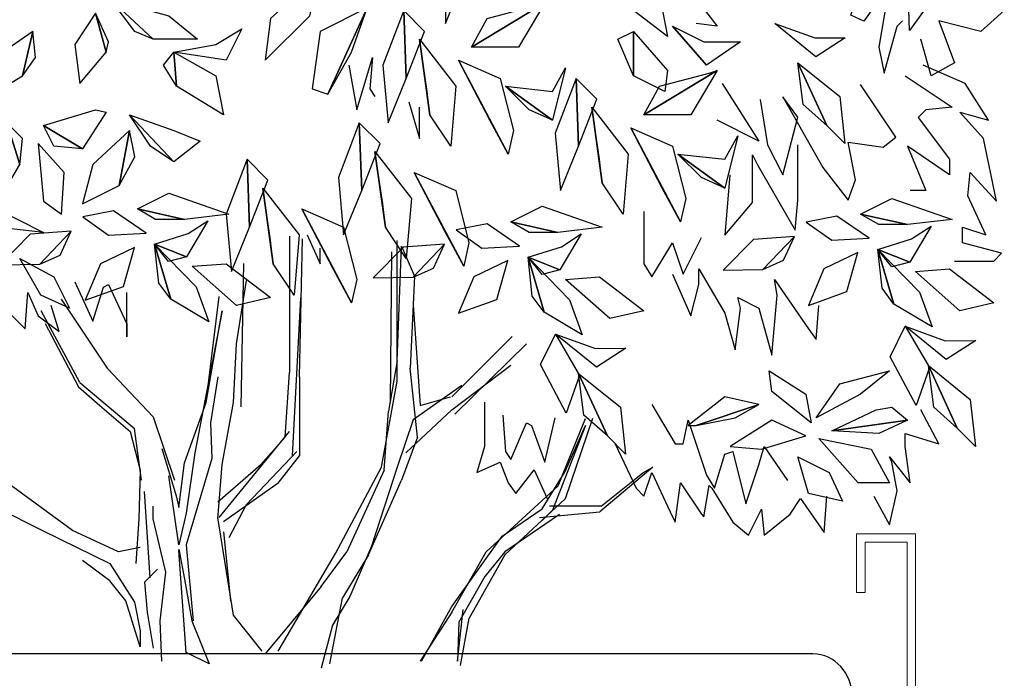
# Model space of a CAD drawing. Units: millimetres. Extents: x 9668 to 12071, y -4473 to -2795.
# Drawn here: x 9970 to 10088, y -3027 to -2949 of the extents above; entities that cross this region are included whole.
import ezdxf

# ---------------------------------------------------------------- set-up
doc = ezdxf.new("R2010")
doc.units = ezdxf.units.MM
doc.layers.add('東邦壁面-モコプランター', color=4, linetype='Continuous', lineweight=0)
doc.layers.add('植栽', color=60, linetype='Continuous')

# ---------------------------------------------------------------- blocks, each defined once
blk = doc.blocks.new('A$C480743F5')
at = {"layer": '植栽'}
for p, q in [((-0.01111, 0.4771, 0.00539), (0.00247, 0.51008, 0.00539)), ((0.16552, 0.50814, 0.00539), (0.19075, 0.47516, 0.00539)), ((-0.01111, 0.49262, 0.00539), (-0.01111, 0.4771, 0.00539)), ((0.31692, 0.49456, 0.00539), (0.31109, 0.45963, 0.00539)), ((0.40426, 0.4868, 0.00539), (0.38679, 0.47128, 0.00539)), ((0.19075, 0.47516, 0.00539), (0.17522, 0.4771, 0.00539)), ((0.32468, 0.47516, 0.00539), (0.32856, 0.47904, 0.00539)), ((0.35574, 0.47904, 0.00539), (0.36738, 0.44799, 0.00539)), ((0.38679, 0.47128, 0.00539), (0.35574, 0.47904, 0.00539)), ((0.31498, 0.44023, 0.00539), (0.32468, 0.47516, 0.00539)), ((0.34991, 0.43829, 0.00539), (0.34215, 0.46546, 0.00539)), ((0.31109, 0.45963, 0.00539), (0.31498, 0.44023, 0.00539)), ((-0.07711, 0.41307, 0.00539), (-0.06546, 0.45187, 0.00539)), ((-0.06546, 0.45187, 0.00539), (-0.0674, 0.42859, 0.00539)), ((0.36738, 0.44799, 0.00539), (0.34991, 0.43829, 0.00539)), ((-0.08293, 0.44605, 0.00539), (-0.07711, 0.41307, 0.00539)), ((0.37515, 0.43247, 0.00539), (0.34409, 0.44605, 0.00539)), ((0.19463, 0.43247, 0.00539), (0.22181, 0.38978, 0.00539)), ((0.32367, 0.39264, 0.00539), (0.29749, 0.43188, 0.00539)), ((0.3305, 0.43829, 0.00539), (0.36544, 0.41501, 0.00539)), ((0.39262, 0.40531, 0.00539), (0.37515, 0.43247, 0.00539)), ((-0.0674, 0.42859, 0.00539), (-0.06352, 0.42277, 0.00539)), ((-0.03829, 0.41889, 0.00539), (-0.03052, 0.39172, 0.00539)), ((0.22271, 0.42067, 0.00539), (0.22832, 0.38703, 0.00539)), ((0.23954, 0.42254, 0.00539), (0.26945, 0.37021, 0.00539)), ((0.25075, 0.40759, 0.00539), (0.23954, 0.42254, 0.00539)), ((-0.03052, 0.39172, 0.00539), (-0.03052, 0.41501, 0.00539)), ((0.34603, 0.41307, 0.00539), (0.34021, 0.40724, 0.00539)), ((0.36544, 0.41501, 0.00539), (0.34603, 0.41307, 0.00539)), ((0.37126, 0.41113, 0.00539), (0.39262, 0.40531, 0.00539)), ((0.38873, 0.39172, 0.00539), (0.37126, 0.41113, 0.00539)), ((0.22181, 0.38978, 0.00539), (0.19075, 0.40531, 0.00539)), ((0.23954, 0.36461, 0.00539), (0.25075, 0.40759, 0.00539)), ((0.34021, 0.40724, 0.00539), (0.3635, 0.3762, 0.00539)), ((0.28815, 0.3889, 0.00539), (0.31432, 0.38516, 0.00539)), ((0.29376, 0.36087, 0.00539), (0.28815, 0.3889, 0.00539)), ((0.31432, 0.38516, 0.00539), (0.32367, 0.39264, 0.00539)), ((0.39844, 0.34516, 0.00539), (0.38873, 0.39172, 0.00539)), ((0.22832, 0.38703, 0.00539), (0.23954, 0.36461, 0.00539)), ((0.25075, 0.34591, 0.00539), (0.25075, 0.38703, 0.00539)), ((0.33244, 0.3859, 0.00539), (0.34603, 0.35292, 0.00539)), ((0.3635, 0.36456, 0.00539), (0.33244, 0.3859, 0.00539)), ((0.2171, 0.37956, 0.00539), (0.22084, 0.37208, 0.00539)), ((0.2171, 0.34405, 0.00539), (0.2171, 0.37956, 0.00539)), ((0.3635, 0.3762, 0.00539), (0.3635, 0.36456, 0.00539)), ((0.22084, 0.37208, 0.00539), (0.24889, 0.32349, 0.00539)), ((0.26945, 0.37021, 0.00539), (0.28815, 0.34591, 0.00539)), ((0.37709, 0.34904, 0.00539), (0.37903, 0.3665, 0.00539)), ((0.37903, 0.3665, 0.00539), (0.39844, 0.34516, 0.00539)), ((0.20027, 0.36461, 0.00539), (0.19654, 0.31975, 0.00539)), ((0.28815, 0.34591, 0.00539), (0.29376, 0.36087, 0.00539)), ((0.34603, 0.35292, 0.00539), (0.33439, 0.35292, 0.00539)), ((0.19654, 0.31975, 0.00539), (0.2171, 0.34405, 0.00539)), ((0.24889, 0.32349, 0.00539), (0.25075, 0.34591, 0.00539)), ((0.39068, 0.31993, 0.00539), (0.37709, 0.34904, 0.00539)), ((0.1364, 0.33739, 0.00539), (0.1364, 0.29859, 0.00539)), ((0.37321, 0.32575, 0.00539), (0.39068, 0.31993, 0.00539)), ((0.37321, 0.31411, 0.00539), (0.37321, 0.32575, 0.00539)), ((-0.12706, 0.31914), (-0.12706, 0.21774)), ((-0.11959, 0.21454), (-0.11745, 0.31701)), ((-0.11399, 0.31993, 0.00539), (-0.10428, 0.29859, 0.00539)), ((-0.04698, 0.21134), (-0.04698, 0.31594)), ((0.08973, 0.32067, 0.00539), (0.07394, 0.29394, 0.00539)), ((0.07515, 0.31125, 0.00539), (0.08973, 0.32067, 0.00539)), ((0.16552, 0.29083, 0.00539), (0.1791, 0.31799, 0.00539)), ((-0.24229, 0.3107, 0.00539), (-0.2675, 0.29855, 0.00539)), ((-0.25041, 0.28169, 0.00539), (-0.24229, 0.3107, 0.00539)), ((-0.21692, 0.30022, 0.00539), (-0.22733, 0.31313, 0.00539)), ((-0.22733, 0.31313, 0.00539), (-0.20363, 0.30364, 0.00539)), ((-0.22413, 0.2842, 0.00539), (-0.22733, 0.31313, 0.00539)), ((-0.22733, 0.31313, 0.00539), (-0.21539, 0.27228, 0.00539)), ((-0.22733, 0.31313, 0.00539), (-0.19648, 0.28139, 0.00539)), ((-0.21539, 0.27228, 0.00539), (-0.22733, 0.31313, 0.00539)), ((-0.10428, 0.29859, 0.00539), (-0.10428, 0.31023, 0.00539)), ((-0.04235, 0.3108, 0.00539), (-0.06482, 0.28802, 0.00539)), ((-0.04698, 0.22628), (-0.04378, 0.31167)), ((-0.04378, 0.31167), (-0.03417, 0.28926)), ((-0.01174, 0.313, 0.00539), (-0.04235, 0.3108, 0.00539)), ((-0.01174, 0.313, 0.00539), (-0.0352, 0.28855, 0.00539)), ((-0.0352, 0.28855, 0.00539), (-0.01174, 0.313, 0.00539)), ((-0.01994, 0.29531, 0.00539), (-0.01174, 0.313, 0.00539)), ((0.05024, 0.30343, 0.00539), (0.07515, 0.31125, 0.00539)), ((0.14223, 0.28889, 0.00539), (0.15775, 0.31411, 0.00539)), ((0.15775, 0.31411, 0.00539), (0.16552, 0.29083, 0.00539)), ((0.40232, 0.30635, 0.00539), (0.37321, 0.31411, 0.00539)), ((-0.3275, 0.30247, 0.00539), (-0.30227, 0.28889, 0.00539)), ((-0.31197, 0.2753, 0.00539), (-0.3275, 0.30247, 0.00539)), ((-0.20363, 0.30364, 0.00539), (-0.21692, 0.30022, 0.00539)), ((-0.05125, 0.3074), (-0.05232, 0.19533)), ((0.03528, 0.301, 0.00539), (0.01006, 0.28885, 0.00539)), ((0.02716, 0.27199, 0.00539), (0.03528, 0.301, 0.00539)), ((0.06065, 0.29052, 0.00539), (0.05024, 0.30343, 0.00539)), ((0.05024, 0.30343, 0.00539), (0.07394, 0.29394, 0.00539)), ((0.05344, 0.2745, 0.00539), (0.05024, 0.30343, 0.00539)), ((0.05024, 0.30343, 0.00539), (0.06217, 0.26258, 0.00539)), ((0.05024, 0.30343, 0.00539), (0.08108, 0.27169, 0.00539)), ((0.06217, 0.26258, 0.00539), (0.05024, 0.30343, 0.00539)), ((0.07394, 0.29394, 0.00539), (0.05024, 0.30343, 0.00539)), ((0.36738, 0.30053, 0.00539), (0.3965, 0.30053, 0.00539)), ((0.3965, 0.30053, 0.00539), (0.40232, 0.30635, 0.00539)), ((-0.2675, 0.29855, 0.00539), (-0.27896, 0.27152, 0.00539)), ((-0.19939, 0.29664, 0.00539), (-0.17416, 0.29858, 0.00539)), ((-0.1664, 0.26754, 0.00539), (-0.19939, 0.29664, 0.00539)), ((-0.17416, 0.29858, 0.00539), (-0.14116, 0.27336, 0.00539)), ((-0.16123, 0.29886), (-0.16336, 0.19213)), ((-0.0352, 0.28855, 0.00539), (-0.01994, 0.29531, 0.00539)), ((0.07394, 0.29394, 0.00539), (0.06065, 0.29052, 0.00539)), ((0.1364, 0.29859, 0.00539), (0.14223, 0.28889, 0.00539)), ((0.17716, 0.29471, 0.00539), (0.19657, 0.26172, 0.00539)), ((0.17716, 0.28306, 0.00539), (0.17716, 0.29471, 0.00539)), ((-0.30227, 0.28889, 0.00539), (-0.29062, 0.2656, 0.00539)), ((-0.16657, 0.23909), (-0.15909, 0.28606)), ((-0.06482, 0.28802, 0.00539), (-0.0352, 0.28855, 0.00539)), ((-0.03417, 0.28926), (-0.03737, 0.22095)), ((0.01006, 0.28885, 0.00539), (-0.0014, 0.26182, 0.00539)), ((0.15775, 0.29083, 0.00539), (0.17134, 0.25978, 0.00539)), ((0.23345, 0.28694, 0.00539), (0.25869, 0.25008, 0.00539)), ((0.23539, 0.2753, 0.00539), (0.23345, 0.28694, 0.00539)), ((-0.28674, 0.285, 0.00539), (-0.27315, 0.2559, 0.00539)), ((-0.27896, 0.27152, 0.00539), (-0.25041, 0.28169, 0.00539)), ((-0.27315, 0.2559, 0.00539), (-0.26539, 0.28112, 0.00539)), ((-0.26539, 0.28112, 0.00539), (-0.26151, 0.28306, 0.00539)), ((-0.26151, 0.28306, 0.00539), (-0.24792, 0.25396, 0.00539)), ((-0.21539, 0.27228, 0.00539), (-0.22413, 0.2842, 0.00539)), ((-0.19648, 0.28139, 0.00539), (-0.18698, 0.25549, 0.00539)), ((0.17134, 0.25978, 0.00539), (0.17716, 0.28306, 0.00539)), ((-0.32362, 0.25008, 0.00539), (-0.32168, 0.27724, 0.00539)), ((-0.32168, 0.27724, 0.00539), (-0.31391, 0.25978, 0.00539)), ((-0.29062, 0.2656, 0.00539), (-0.31197, 0.2753, 0.00539)), ((-0.29683, 0.27218), (-0.26267, 0.22095)), ((-0.24792, 0.24426, 0.00539), (-0.24792, 0.27724, 0.00539)), ((-0.18698, 0.25549, 0.00539), (-0.21539, 0.27228, 0.00539)), ((-0.18792, 0.20387), (-0.17938, 0.27431)), ((-0.14116, 0.27336, 0.00539), (-0.1664, 0.26754, 0.00539)), ((-0.12492, 0.15584), (-0.11852, 0.27325)), ((-0.0014, 0.26182, 0.00539), (0.02716, 0.27199, 0.00539)), ((0.06217, 0.26258, 0.00539), (0.05344, 0.2745, 0.00539)), ((0.08108, 0.27169, 0.00539), (0.09058, 0.24579, 0.00539)), ((0.20628, 0.27336, 0.00539), (0.22181, 0.2656, 0.00539)), ((0.20822, 0.2656, 0.00539), (0.20628, 0.27336, 0.00539)), ((0.23151, 0.23068, 0.00539), (0.23539, 0.2753, 0.00539)), ((-0.34303, 0.26948, 0.00539), (-0.32362, 0.25008, 0.00539)), ((-0.28295, 0.21027), (-0.31178, 0.26364)), ((-0.29838, 0.24814, 0.00539), (-0.30421, 0.26754, 0.00539)), ((-0.17724, 0.26364), (-0.19753, 0.15797)), ((-0.18899, 0.19533), (-0.17724, 0.26364)), ((-0.03524, 0.26791), (-0.0299, 0.19319)), ((0.20434, 0.23456, 0.00539), (0.20822, 0.2656, 0.00539)), ((0.22181, 0.2656, 0.00539), (0.23151, 0.23068, 0.00539)), ((0.26451, 0.24232, 0.00539), (0.26645, 0.26754, 0.00539)), ((-0.31391, 0.25978, 0.00539), (-0.29838, 0.24814, 0.00539)), ((0.09058, 0.24579, 0.00539), (0.06217, 0.26258, 0.00539)), ((0.19657, 0.26172, 0.00539), (0.20434, 0.23456, 0.00539)), ((-0.30858, 0.25404), (-0.28402, 0.20707)), ((-0.24792, 0.25396, 0.00539), (-0.24792, 0.24426, 0.00539)), ((0.25869, 0.25008, 0.00539), (0.26451, 0.24232, 0.00539)), ((-0.00641, 0.1996), (0.03844, 0.24443)), ((0.05945, 0.22362, 0.00539), (0.07061, 0.24633, 0.00539)), ((0.07061, 0.24633, 0.00539), (0.10031, 0.23554, 0.00539)), ((0.10107, 0.22157, 0.00539), (0.07061, 0.24633, 0.00539)), ((0.07061, 0.24633, 0.00539), (0.08847, 0.21549, 0.00539)), ((-0.1687, 0.19533), (-0.16657, 0.23909)), ((0.04912, 0.23909), (-0.00427, 0.18679)), ((0.10031, 0.23554, 0.00539), (0.12294, 0.2357, 0.00539)), ((0.12294, 0.2357, 0.00539), (0.10107, 0.22157, 0.00539)), ((-0.2285, 0.18466), (-0.26267, 0.22095)), ((-0.04698, 0.22628), (-0.05339, 0.18892)), ((-0.03203, 0.16971), (-0.03737, 0.22095)), ((-0.00641, 0.18999), (0.03737, 0.22308)), ((0.07868, 0.18747, 0.00539), (0.05945, 0.22362, 0.00539)), ((-0.18045, 0.21454), (-0.18579, 0.18039)), ((-0.13027, 0.16971), (-0.12706, 0.21774)), ((-0.11959, 0.21454), (-0.11959, 0.15584)), ((0.08847, 0.21549, 0.00539), (0.07868, 0.18747, 0.00539)), ((0.08787, 0.21709, 0.00539), (0.11893, 0.19187, 0.00539)), ((0.10923, 0.17052, 0.00539), (0.08787, 0.21709, 0.00539)), ((0.09176, 0.18605, 0.00539), (0.08787, 0.21709, 0.00539)), ((0.08787, 0.21709, 0.00539), (0.10923, 0.17052, 0.00539)), ((-0.28402, 0.20707), (-0.268, 0.19319)), ((-0.28295, 0.21027), (-0.24238, 0.17612)), ((-0.05872, 0.1473), (-0.04698, 0.21134)), ((0.00107, 0.20814), (-0.03524, 0.18252)), ((-0.0299, 0.19319), (-0.00748, 0.1996)), ((-0.268, 0.19319), (-0.24558, 0.17398)), ((-0.20501, 0.1505), (-0.18899, 0.19533)), ((-0.17724, 0.14943), (-0.1687, 0.19533)), ((0.018, 0.19575, 0.00539), (0.018, 0.16276, 0.00539)), ((0.11893, 0.19187, 0.00539), (0.12281, 0.15694, 0.00539)), ((0.14223, 0.19381, 0.00539), (0.15969, 0.1647, 0.00539)), ((-0.2285, 0.18466), (-0.21248, 0.13769)), ((-0.05659, 0.14516), (-0.05339, 0.18892)), ((-0.04057, 0.15797), (-0.00641, 0.18999)), ((0.03159, 0.18605, 0.00539), (0.03353, 0.15888, 0.00539)), ((0.06264, 0.15112, 0.00539), (0.07041, 0.18411, 0.00539)), ((0.07261, 0.13342), (0.09289, 0.18359)), ((0.09823, 0.18359), (0.07795, 0.12382)), ((0.10923, 0.17052, 0.00539), (0.09176, 0.18605, 0.00539)), ((0.35574, 0.1647, 0.00539), (0.34215, 0.18993, 0.00539)), ((-0.23704, 0.13769), (-0.24238, 0.17612)), ((-0.18579, 0.18039), (-0.18472, 0.1537)), ((-0.03524, 0.18252), (-0.04698, 0.1473)), ((0.03741, 0.15306, 0.00539), (0.04906, 0.18023, 0.00539)), ((0.04906, 0.18023, 0.00539), (0.05294, 0.17829, 0.00539)), ((0.05294, 0.17829, 0.00539), (0.06264, 0.15112, 0.00539)), ((0.09289, 0.17825), (0.06834, 0.11528)), ((0.07795, 0.14409), (0.09289, 0.17825)), ((0.16552, 0.1647, 0.00539), (0.1694, 0.18217, 0.00539)), ((0.1694, 0.18217, 0.00539), (0.18299, 0.14142, 0.00539)), ((-0.24558, 0.17398), (-0.23811, 0.14516)), ((-0.17938, 0.10994), (-0.12706, 0.17398)), ((-0.13027, 0.16971), (-0.14842, 0.14943)), ((-0.03203, 0.16971), (-0.04378, 0.13769)), ((0.12281, 0.15694, 0.00539), (0.10923, 0.17052, 0.00539)), ((0.3305, 0.17247, 0.00539), (0.35574, 0.1647, 0.00539)), ((0.3305, 0.16276, 0.00539), (0.3305, 0.17247, 0.00539)), ((-0.22209, 0.16117), (-0.21141, 0.12595)), ((0.018, 0.16276, 0.00539), (0.01218, 0.14336, 0.00539)), ((0.11505, 0.1647, 0.00539), (0.13058, 0.13172, 0.00539)), ((0.15969, 0.1647, 0.00539), (0.16552, 0.1647, 0.00539)), ((0.22181, 0.14918, 0.00539), (0.22569, 0.16276, 0.00539)), ((0.22569, 0.16276, 0.00539), (0.24316, 0.13754, 0.00539)), ((0.33438, 0.1356, 0.00539), (0.3305, 0.16276, 0.00539)), ((-0.19753, 0.15797), (-0.20394, 0.11314)), ((-0.15909, 0.11955), (-0.12172, 0.15904)), ((-0.1356, 0.13556), (-0.11959, 0.15584)), ((0.03353, 0.15888, 0.00539), (0.03741, 0.15306, 0.00539)), ((0.18881, 0.13172, 0.00539), (0.19657, 0.15694, 0.00539)), ((0.19657, 0.15694, 0.00539), (0.2024, 0.15888, 0.00539)), ((0.2024, 0.15888, 0.00539), (0.2121, 0.12008, 0.00539)), ((0.31886, 0.155, 0.00539), (0.33438, 0.1356, 0.00539)), ((0.3208, 0.15112, 0.00539), (0.31886, 0.155, 0.00539)), ((-0.20928, 0.11741), (-0.20501, 0.1505)), ((-0.18472, 0.1537), (-0.20394, 0.08966)), ((-0.18045, 0.10887), (-0.17724, 0.14943)), ((-0.18045, 0.12168), (-0.14842, 0.14943)), ((-0.09289, 0.08325), (-0.05872, 0.1473)), ((-0.04698, 0.1473), (-0.0662, 0.08859)), ((0.01218, 0.14336, 0.00539), (0.02965, 0.15112, 0.00539)), ((0.02965, 0.15112, 0.00539), (0.03547, 0.1356, 0.00539)), ((0.14308, 0.1473), (0.10357, 0.11421)), ((0.1356, 0.14303), (0.14308, 0.1473)), ((0.2121, 0.12008, 0.00539), (0.22181, 0.14918, 0.00539)), ((0.32468, 0.12978, 0.00539), (0.3208, 0.15112, 0.00539)), ((-0.23811, 0.14516), (-0.23918, 0.10887)), ((-0.20928, 0.08966), (-0.21675, 0.14089)), ((-0.05659, 0.14516), (-0.08435, 0.08432)), ((0.04129, 0.12784, 0.00539), (0.05488, 0.1453, 0.00539)), ((0.05488, 0.1453, 0.00539), (0.06458, 0.12396, 0.00539)), ((0.06086, 0.11634), (0.07795, 0.14409)), ((0.10464, 0.11848), (0.1356, 0.14303)), ((0.1364, 0.1259, 0.00539), (0.14223, 0.14336, 0.00539)), ((0.14223, 0.14336, 0.00539), (0.15581, 0.11426, 0.00539)), ((0.18299, 0.14142, 0.00539), (0.18881, 0.13172, 0.00539)), ((-0.28829, 0.10033), (-0.33634, 0.13556)), ((-0.1356, 0.13556), (-0.17618, 0.10674)), ((-0.06834, 0.08219), (-0.04378, 0.13769)), ((0.07261, 0.13342), (0.01922, 0.08432)), ((0.03547, 0.1356, 0.00539), (0.04129, 0.12784, 0.00539)), ((0.1597, 0.10649, 0.00539), (0.16358, 0.1356, 0.00539)), ((0.16358, 0.1356, 0.00539), (0.17911, 0.11231, 0.00539)), ((0.18105, 0.11038, 0.00539), (0.18493, 0.13366, 0.00539)), ((0.18493, 0.13366, 0.00539), (0.18687, 0.13172, 0.00539)), ((-0.3641, 0.12702), (-0.31071, 0.10033)), ((-0.23063, 0.06511), (-0.23491, 0.12915)), ((-0.21141, 0.12595), (-0.20928, 0.11741)), ((0.13058, 0.13172, 0.00539), (0.1364, 0.1259, 0.00539)), ((0.18687, 0.13172, 0.00539), (0.2024, 0.10649, 0.00539)), ((0.27033, 0.09873, 0.00539), (0.27227, 0.1259, 0.00539)), ((0.30721, 0.1259, 0.00539), (0.31886, 0.10455, 0.00539)), ((0.31886, 0.10455, 0.00539), (0.32468, 0.12978, 0.00539)), ((-0.2285, 0.10887), (-0.2285, 0.11848)), ((-0.17191, 0.095), (-0.15909, 0.11955)), ((0.0331, 0.08219), (0.07795, 0.12382)), ((0.10464, 0.11848), (0.0662, 0.11848)), ((0.2451, 0.11231, 0.00539), (0.25286, 0.12396, 0.00539)), ((0.25286, 0.12396, 0.00539), (0.27033, 0.09873, 0.00539)), ((-0.20394, 0.11314), (-0.20928, 0.08966)), ((-0.1687, 0.03736), (-0.18045, 0.10994)), ((0.03096, 0.09606), (0.06086, 0.11634)), ((0.07367, 0.11207), (0.0331, 0.08432)), ((0.05873, 0.10994), (0.10357, 0.11421)), ((0.06834, 0.11528), (0.06086, 0.1078)), ((0.15581, 0.11426, 0.00539), (0.1597, 0.10649, 0.00539)), ((0.17911, 0.11231, 0.00539), (0.18105, 0.11038, 0.00539)), ((0.21404, 0.09679, 0.00539), (0.22375, 0.1162, 0.00539)), ((0.22375, 0.1162, 0.00539), (0.22569, 0.09679, 0.00539)), ((0.22569, 0.09679, 0.00539), (0.2451, 0.11231, 0.00539)), ((-0.23918, 0.10887), (-0.24131, 0.07578)), ((-0.21889, 0.06938), (-0.2285, 0.10887)), ((0.2024, 0.10649, 0.00539), (0.21404, 0.09679, 0.00539)), ((-0.31071, 0.10033), (-0.26053, 0.07578)), ((-0.25412, 0.08432), (-0.28829, 0.10033)), ((-0.17618, 0.09927), (-0.17084, 0.04803)), ((-0.00641, 0.04376), (0.03096, 0.09606)), ((-0.20394, 0.08966), (-0.1986, 0.03309)), ((-0.0662, 0.08859), (-0.08222, 0.05123)), ((-0.23811, 0.08752), (-0.25412, 0.08432)), ((-0.20928, 0.08646), (-0.20501, 0.06404)), ((-0.20394, 0.00961), (-0.20928, 0.08539)), ((-0.1356, 0.01067), (-0.09289, 0.08325)), ((-0.10357, 0.05871), (-0.08435, 0.08432)), ((-0.06834, 0.08219), (-0.08756, 0.05017)), ((-0.00641, 0.03949), (0.01922, 0.08432)), ((0.0331, 0.08219), (0.00641, 0.03522)), ((0.0331, 0.08432), (0.01815, 0.06618)), ((-0.26053, 0.06297), (-0.28082, 0.07792)), ((-0.26053, 0.07578), (-0.24238, 0.04696)), ((-0.22529, 0.07151), (-0.23491, 0.06191)), ((-0.22316, 0.03309), (-0.21889, 0.06938)), ((0.01815, 0.06618), (-0.00107, 0.03202)), ((-0.24879, 0.04803), (-0.26053, 0.06297)), ((-0.23491, 0.06191), (-0.23277, 0.03949)), ((-0.20501, 0.06404), (-0.19967, 0.03309)), ((-0.10357, 0.05871), (-0.14521, 0.00854)), ((-0.23811, 0.01388), (-0.24879, 0.04803)), ((-0.24238, 0.04696), (-0.23811, 0.02562)), ((-0.09716, 0.00107), (-0.08756, 0.05017)), ((-0.08222, 0.05123), (-0.09503, 0.02989)), ((-0.23277, 0.03949), (-0.2285, 0.01281)), ((-0.14735, 0.01067), (-0.1687, 0.03736)), ((-0.00641, 0.03949), (-0.0299, 0.0032)), ((-0.02883, 0.0032), (-0.00641, 0.04376)), ((-0.00213, 0.0032), (0.00214, 0.04163)), ((-0.22209, 0.0032), (-0.22316, 0.03309)), ((-0.19967, 0.03309), (-0.18686, 0.00107)), ((-0.09503, 0.02989), (-0.10357, -0.00213)), ((-0.00107, 0.03202), (-0.00213, 0.0032)), ((0, 0), (0.00641, 0.03522)), ((-0.23811, 0.02562), (-0.23811, 0.01388)), ((-0.18686, 0.00107), (-0.20394, 0.00961))]:
    blk.add_line(p, q, dxfattribs=at)
at = {"layer": '植栽', "elevation": 0.00539}
for points in [[(0.30946, 0.53994), (0.32098, 0.5088), (0.29978, 0.47895), (0.2903, 0.48331)], [(0.34949, 0.49339), (0.33385, 0.47187), (0.33256, 0.51151), (0.34579, 0.53528)], [(0.12281, 0.5256), (0.14805, 0.49844), (0.15387, 0.4674), (0.12864, 0.4868)], [(-0.14117, 0.48098), (-0.14505, 0.44993), (-0.11205, 0.48292), (-0.10428, 0.51396)], [(-0.25957, 0.49456), (-0.21686, 0.48292), (-0.19551, 0.46546), (-0.22851, 0.46546)], [(-0.22851, 0.46546), (-0.2421, 0.47128), (-0.25957, 0.49456)], [(0.06264, 0.49262), (0.04323, 0.45964), (0.00829, 0.45964)], [(0.00829, 0.45964), (0.01994, 0.48098), (0.05682, 0.49068), (0.06264, 0.49262)], [(-0.27121, 0.48486), (-0.28674, 0.46157), (-0.28286, 0.43247), (-0.26345, 0.45575)], [(-0.26345, 0.45575), (-0.26151, 0.46352), (-0.27121, 0.48486)], [(-0.06935, 0.48874), (-0.10428, 0.47127), (-0.11011, 0.42859), (-0.09846, 0.42471)], [(-0.09846, 0.42471), (-0.08099, 0.45575), (-0.06935, 0.48874)], [(-0.04217, 0.4868), (-0.0577, 0.44605), (-0.05382, 0.40337), (-0.04023, 0.43635)], [(-0.04023, 0.43635), (-0.02664, 0.47128), (-0.04217, 0.4868)], [(0.23366, 0.47722), (0.26336, 0.46644), (0.28599, 0.46659), (0.26412, 0.45247)], [(-0.31779, 0.47128), (-0.34303, 0.45381), (-0.35079, 0.42277), (-0.32556, 0.43829)], [(-0.32556, 0.43829), (-0.31585, 0.45187), (-0.31779, 0.47128)], [(-0.21298, 0.45575), (-0.18193, 0.46157), (-0.16252, 0.47322), (-0.17416, 0.44993)], [(0.12864, 0.43829), (0.11699, 0.46546), (0.12864, 0.47128)], [(0.12864, 0.47128), (0.15387, 0.44217), (0.15193, 0.42665), (0.12864, 0.43829)], [(0.15775, 0.47516), (0.18105, 0.46352), (0.20822, 0.46352), (0.18299, 0.44605)], [(0.18299, 0.44605), (0.17134, 0.45963), (0.15775, 0.47516)], [(-0.02276, 0.40919), (-0.0247, 0.42665), (-0.03053, 0.46546)], [(-0.03053, 0.46546), (-0.00335, 0.43053), (-0.00723, 0.3859), (-0.02276, 0.40919)], [(-0.21104, 0.43053), (-0.22075, 0.44605), (-0.21298, 0.45575)], [(-0.21298, 0.45575), (-0.18193, 0.43829), (-0.1761, 0.40919), (-0.21104, 0.43053)], [(0.03547, 0.38008), (0.02188, 0.40531), (-0.00141, 0.44993)], [(-0.00141, 0.44993), (0.02964, 0.43635), (0.03935, 0.39754), (0.03547, 0.38008)], [(0.27227, 0.40142), (0.2548, 0.41695), (0.25092, 0.44799)], [(0.25092, 0.44799), (0.28198, 0.42277), (0.28586, 0.38784), (0.27227, 0.40142)], [(0.03353, 0.43053), (0.06846, 0.42665), (0.07817, 0.44411), (0.06846, 0.40531)], [(0.19075, 0.44217), (0.17134, 0.40919), (0.1364, 0.40919)], [(0.1364, 0.40919), (0.14805, 0.43053), (0.18493, 0.44023), (0.19075, 0.44217)], [(0.08593, 0.43635), (0.07041, 0.3956), (0.07429, 0.35292), (0.08788, 0.3859)], [(0.08788, 0.3859), (0.10146, 0.42083), (0.08593, 0.43635)], [(0.06846, 0.40531), (0.05099, 0.41307), (0.03353, 0.43053)], [(-0.31003, 0.40142), (-0.27121, 0.41307), (-0.26345, 0.41113), (-0.28092, 0.38396)], [(0.10534, 0.35873), (0.1034, 0.3762), (0.09758, 0.415)], [(0.09758, 0.415), (0.12475, 0.38008), (0.12087, 0.33545), (0.10534, 0.35873)], [(-0.33721, 0.40336), (-0.35467, 0.37232), (-0.34109, 0.34904), (-0.3275, 0.37232)], [(-0.3275, 0.37232), (-0.32556, 0.39172), (-0.33721, 0.40336)], [(-0.24598, 0.40919), (-0.21298, 0.39754), (-0.19357, 0.38978), (-0.21298, 0.37426)], [(-0.21298, 0.37426), (-0.23045, 0.3859), (-0.24598, 0.40919)], [(-0.07517, 0.40336), (-0.0907, 0.36262), (-0.08681, 0.31993), (-0.07323, 0.35292)], [(-0.07323, 0.35292), (-0.05964, 0.38784), (-0.07517, 0.40336)], [(-0.28092, 0.38396), (-0.30227, 0.3859), (-0.31003, 0.40142)], [(-0.24598, 0.39754), (-0.27315, 0.37232), (-0.28092, 0.34321), (-0.25374, 0.3568)], [(-0.25374, 0.3568), (-0.2421, 0.37814), (-0.24598, 0.39754)], [(0.16358, 0.32963), (0.14999, 0.35485), (0.1267, 0.39948)], [(0.1267, 0.39948), (0.15775, 0.3859), (0.16746, 0.34709), (0.16358, 0.32963)], [(0.16164, 0.38008), (0.19657, 0.3762), (0.20628, 0.39366), (0.19657, 0.35485)], [(-0.31391, 0.38784), (-0.31003, 0.34516), (-0.29645, 0.33545), (-0.2945, 0.3665)], [(-0.05576, 0.32575), (-0.0577, 0.34321), (-0.06352, 0.38202)], [(-0.06352, 0.38202), (-0.03635, 0.34709), (-0.04023, 0.30247), (-0.05576, 0.32575)], [(-0.15863, 0.3762), (-0.17416, 0.33545), (-0.17028, 0.29277), (-0.15669, 0.32575)], [(-0.15669, 0.32575), (-0.1431, 0.36068), (-0.15863, 0.3762)], [(0.19657, 0.35485), (0.1791, 0.36262), (0.16164, 0.38008)], [(0.00247, 0.29665), (-0.01111, 0.32187), (-0.03441, 0.3665)], [(-0.03441, 0.3665), (-0.00335, 0.35292), (0.00636, 0.31411), (0.00247, 0.29665)], [(-0.13922, 0.29858), (-0.14116, 0.31605), (-0.14699, 0.35485)], [(-0.14699, 0.35485), (-0.11981, 0.31993), (-0.12369, 0.2753), (-0.13922, 0.29858)], [(-0.24015, 0.33933), (-0.21686, 0.35097), (-0.17222, 0.33545), (-0.20522, 0.33157)], [(0.29751, 0.33545), (0.3208, 0.3471), (0.36544, 0.33157), (0.33244, 0.32769)], [(-0.37215, 0.32963), (-0.34885, 0.34127), (-0.31003, 0.32187), (-0.34497, 0.32575)], [(-0.23371, 0.32141), (-0.25779, 0.33789), (-0.28073, 0.33341), (-0.26166, 0.31989)], [(-0.20522, 0.33157), (-0.22657, 0.33157), (-0.24015, 0.33933)], [(-0.08099, 0.26948), (-0.09458, 0.2947), (-0.11787, 0.33933)], [(-0.11787, 0.33933), (-0.08681, 0.32575), (-0.07711, 0.28694), (-0.08099, 0.26948)], [(0.03741, 0.32963), (0.0607, 0.34128), (0.10534, 0.32575), (0.07235, 0.32187)], [(-0.22733, 0.31313), (-0.20242, 0.32095), (-0.18784, 0.33037), (-0.20363, 0.30364)], [(0.07235, 0.32187), (0.051, 0.32187), (0.03741, 0.32963)], [(0.30395, 0.31753), (0.27987, 0.33401), (0.25694, 0.32953), (0.276, 0.31601)], [(0.33244, 0.32769), (0.31109, 0.32769), (0.29751, 0.33545)], [(-0.2893, 0.3227), (-0.31991, 0.3205), (-0.34239, 0.29772), (-0.31277, 0.29825)], [(-0.31277, 0.29825), (-0.2975, 0.30501), (-0.2893, 0.3227)], [(0.04386, 0.31171), (0.01978, 0.32819), (-0.00316, 0.32371), (0.01591, 0.31019)], [(0.31033, 0.30925), (0.33524, 0.31708), (0.34982, 0.32649), (0.33403, 0.29976)], [(0.24836, 0.31882), (0.21775, 0.31662), (0.19527, 0.29384), (0.22489, 0.29437)], [(0.22489, 0.29437), (0.24016, 0.30113), (0.24836, 0.31882)], [(0.31033, 0.30925), (0.34118, 0.27751), (0.35068, 0.25162), (0.32227, 0.2684)], [(0.32227, 0.2684), (0.31353, 0.28032), (0.31033, 0.30925)], [(0.33403, 0.29976), (0.32074, 0.29634), (0.31033, 0.30925)], [(0.29537, 0.30682), (0.27016, 0.29467), (0.2587, 0.26764), (0.28726, 0.27781)], [(0.33827, 0.29277), (0.3635, 0.29471), (0.3965, 0.26948), (0.37126, 0.26366)], [(0.07817, 0.28694), (0.1034, 0.28889), (0.1364, 0.26366), (0.11117, 0.25784)], [(0.33071, 0.25215), (0.34856, 0.22132), (0.33877, 0.1933), (0.31955, 0.22944)], [(0.33071, 0.25215), (0.36041, 0.24136), (0.38304, 0.24152), (0.36117, 0.22739)], [(0.36932, 0.17635), (0.35185, 0.19187), (0.34797, 0.22291)], [(0.34797, 0.22291), (0.37903, 0.19769), (0.38291, 0.16276), (0.36932, 0.17635)], [(0.26063, 0.18023), (0.23151, 0.20351), (0.22957, 0.21903), (0.25675, 0.20157)], [(0.26451, 0.18411), (0.28198, 0.20933), (0.31886, 0.21903), (0.29751, 0.20157)], [(0.22181, 0.19381), (0.19657, 0.19963), (0.1694, 0.17829), (0.17522, 0.17829)], [(0.17522, 0.17829), (0.20434, 0.18411), (0.22181, 0.19381)], [(0.27615, 0.17441), (0.30915, 0.18993), (0.3208, 0.19187), (0.33244, 0.18217)], [(0.25675, 0.17052), (0.23151, 0.18217), (0.20046, 0.16276), (0.22375, 0.16082)], [(0.33244, 0.18217), (0.31109, 0.17247), (0.27615, 0.17441)], [(0.26645, 0.16858), (0.30527, 0.16082), (0.31886, 0.1356), (0.29556, 0.1356)], [(0.25092, 0.155), (0.27421, 0.14336), (0.28392, 0.12202), (0.25869, 0.12784)]]:
    blk.add_lwpolyline(points, close=True, dxfattribs=at)
blk = doc.blocks.new('A$C35BD1252')
at = {"xscale": 20, "yscale": 20, "zscale": 20}
blk.add_blockref('A$C480743F5', (2.071, 0.043), dxfattribs=at)

msp = doc.modelspace()

# ---------------------------------------------------------------- linework, layer by layer
msp.add_lwpolyline([(10064.78, -3024.19), (9939.16, -3024.19)])
msp.add_ellipse((10064.78, -3029.32), major_axis=(0, 5.12), ratio=0.912195, start_param=-1.570796, end_param=0)
at = {"layer": '東邦壁面-モコプランター'}
msp.add_lwpolyline([(10076.97, -3084.91), (10076.97, -3009.91), (10069.97, -3009.91), (10069.97, -3016.91), (10070.97, -3016.91), (10070.97, -3010.91), (10075.97, -3010.91), (10075.97, -3084.5)], dxfattribs=at)

# ---------------------------------------------------------------- block references
at = {"xscale": 8.00000000007276, "yscale": 8.000000000069122, "zscale": 8.00000000007031}
msp.add_blockref('A$C35BD1252', (10006.28, -3025.91), dxfattribs=at)

doc.saveas('drawing.dxf')
